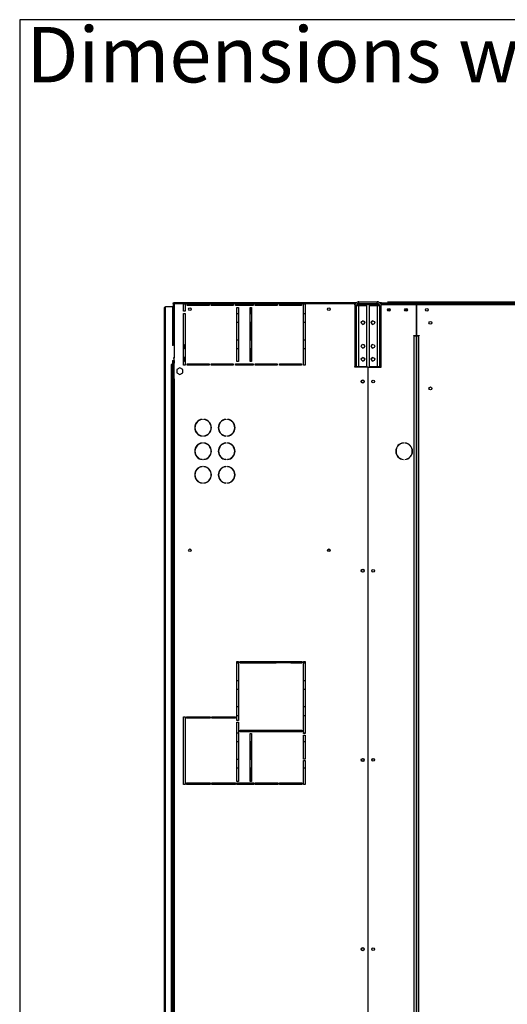
# Model space of a CAD drawing. Units: millimetres. Extents: x 5 to 414, y 3 to 291.
# Drawn here: x 5 to 42, y 216 to 291 of the extents above; entities that cross this region are included whole.
import ezdxf

# ---------------------------------------------------------------- set-up
doc = ezdxf.new("R2010")
doc.units = ezdxf.units.MM
doc.layers.add('GEOMETRY', color=7, linetype='Continuous')
doc.layers.add('TITLE', color=7, linetype='Continuous')
doc.styles.add('SLDTEXTSTYLE0', font='TXT', dxfattribs={"width": 0.605})
doc.dimstyles.new('SLDDIMSTYLE1', dxfattribs={"dimtxt": 5.136637, "dimasz": 3.5, "dimexe": 0, "dimexo": 0.0625, "dimgap": 1.284159, "dimtad": 1, "dimdec": 0, "dimlfac": 25, "dimrnd": 1e-09, "dimzin": 12, "dimdsep": 46, "dimtxsty": 'SLDTEXTSTYLE0', "dimsah": 1, "dimcen": 0.09, "dimadec": 0, "dimazin": 3, "dimtol": 1, "dimtp": 10, "dimtm": 10, "dimtfac": 1, "dimtdec": 0, "dimtofl": 0, "dimtmove": 0, "dimatfit": 3, "dimfxl": 0, "dimfrac": 2, "dimtolj": 1, "dimarcsym": 0})

# ---------------------------------------------------------------- blocks, each defined once
blk = doc.blocks.new('SW_NOTE_0_4')
at = {"layer": 'GEOMETRY', "color": 0, "insert": (0, 5.457), "char_height": 4.23333, "attachment_point": 1, "style": 'SLDTEXTSTYLE0'}
blk.add_mtext('Dimensions without options', dxfattribs=at)
blk = doc.blocks.new('Block3')
at = {"layer": 'GEOMETRY', "color": 7}
blk.add_blockref('SW_NOTE_0_4', (-267.179, 279.073), dxfattribs=at)
blk = doc.blocks.new('_D_2')
at = {"layer": 'GEOMETRY'}
for p, q in [((33.339, 269.354), (263.129, 269.354)), ((262.129, 202.44), (262.129, 269.354)), ((32.612, 202.44), (263.129, 202.44))]:
    blk.add_line(p, q, dxfattribs=at)
for points in [[(262.129, 269.354), (261.339, 264.218), (262.919, 264.218)], [(262.129, 202.44), (262.919, 207.576), (261.339, 207.576)]]:
    blk.add_solid(points, dxfattribs=at)
at = {"layer": 'GEOMETRY', "char_height": 5.2917, "attachment_point": 1, "rotation": 90, "style": 'SLDTEXTSTYLE0'}
for s, insert in [('±10', (255.308, 238.886)), ('1673', (255.308, 221.222))]:
    blk.add_mtext(s, dxfattribs=dict(at, insert=insert))

msp = doc.modelspace()

# ---------------------------------------------------------------- linework, layer by layer
at = {"color": 7, "linetype": 'Continuous', "lineweight": 25}
for p, q in [((16.985, 269.234), (16.985, 269.274)), ((16.985, 269.274), (30.943, 269.274)), ((16.985, 269.234), (17.028, 269.234)), ((16.985, 269.232), (16.985, 266.034)), ((16.985, 269.232), (17.025, 269.232)), ((16.996, 269.234), (16.994, 269.232)), ((30.849, 269.274), (17.028, 269.274)), ((17.028, 269.274), (17.028, 269.234)), ((17.065, 269.194), (17.065, 265.094)), ((17.769, 269.194), (17.065, 269.194)), ((17.769, 268.634), (17.769, 269.194)), ((17.769, 269.194), (17.889, 269.194)), ((17.889, 269.194), (17.889, 268.634)), ((18.049, 269.194), (17.889, 269.194)), ((18.049, 269.074), (18.049, 269.194)), ((18.049, 269.194), (19.729, 269.194)), ((19.729, 269.074), (18.049, 269.074)), ((18.727, 269.194), (18.727, 269.074)), ((19.729, 269.194), (19.729, 269.074)), ((19.889, 269.194), (19.729, 269.194)), ((19.889, 269.074), (19.889, 269.194)), ((19.889, 269.194), (21.569, 269.194)), ((21.569, 269.074), (19.889, 269.074)), ((21.569, 269.194), (21.569, 269.074)), ((21.729, 269.194), (21.569, 269.194)), ((21.729, 269.074), (21.729, 269.194)), ((21.729, 269.194), (23.089, 269.194)), ((23.089, 269.074), (21.729, 269.074)), ((21.771, 269.074), (21.771, 269.194)), ((22.927, 269.194), (22.927, 269.074)), ((23.089, 269.194), (23.089, 269.074)), ((23.249, 269.194), (23.089, 269.194)), ((23.249, 269.074), (23.249, 269.194)), ((23.249, 269.194), (24.929, 269.194)), ((24.929, 269.074), (23.249, 269.074)), ((24.929, 269.194), (24.929, 269.074)), ((25.089, 269.194), (24.929, 269.194)), ((25.089, 269.074), (25.089, 269.194)), ((25.089, 269.194), (26.769, 269.194)), ((26.769, 269.074), (25.089, 269.074)), ((25.971, 269.074), (25.971, 269.194)), ((26.769, 269.194), (26.769, 269.074)), ((26.929, 269.194), (26.769, 269.194)), ((26.929, 264.514), (26.929, 269.194)), ((26.929, 269.194), (27.049, 269.194)), ((27.049, 269.194), (27.049, 264.514)), ((30.849, 269.194), (27.049, 269.194)), ((30.957, 269.042), (30.837, 269.042)), ((30.837, 269.042), (30.837, 264.434)), ((30.849, 269.194), (30.849, 269.274)), ((30.943, 269.274), (30.849, 269.274)), ((30.908, 269.234), (30.849, 269.234)), ((30.849, 269.12), (30.849, 269.194)), ((30.957, 269.042), (30.957, 264.434)), ((31.149, 269.042), (30.957, 269.042)), ((31.009, 269.154), (30.996, 269.152)), ((31.009, 269.17), (31.009, 269.154)), ((31.009, 269.154), (32.704, 269.154)), ((32.719, 269.126), (31.009, 269.126)), ((31.149, 269.234), (31.109, 269.234)), ((31.149, 269.234), (31.149, 269.354)), ((31.149, 269.354), (32.549, 269.354)), ((31.149, 269.234), (32.549, 269.234)), ((31.149, 264.434), (31.149, 269.042)), ((31.757, 269.042), (31.149, 269.042)), ((31.757, 264.434), (31.757, 269.042)), ((31.941, 269.042), (31.941, 264.434)), ((32.549, 269.042), (31.941, 269.042)), ((32.549, 269.234), (32.549, 269.354)), ((32.549, 269.042), (32.549, 264.434)), ((32.741, 269.042), (32.549, 269.042)), ((32.889, 269.294), (32.728, 269.294)), ((32.741, 269.042), (32.861, 269.042)), ((32.741, 264.434), (32.741, 269.042)), ((32.849, 269.234), (32.794, 269.234)), ((32.839, 269.154), (32.849, 269.154)), ((32.889, 269.234), (32.849, 269.234)), ((32.849, 269.154), (32.849, 269.234)), ((32.849, 269.112), (32.849, 269.154)), ((32.849, 269.154), (35.543, 269.154)), ((32.861, 264.434), (32.861, 269.042)), ((32.889, 269.174), (32.889, 269.294)), ((32.889, 269.294), (94.809, 269.294)), ((32.889, 269.154), (32.889, 269.174)), ((94.809, 269.174), (32.889, 269.174)), ((35.543, 269.154), (35.543, 266.794)), ((35.555, 266.794), (35.555, 269.154)), ((35.555, 269.154), (92.143, 269.154)), ((16.329, 209.594), (16.329, 268.914)), ((16.409, 209.571), (16.409, 268.994)), ((16.409, 268.994), (16.929, 268.994)), ((16.929, 268.994), (16.929, 266.034)), ((17.889, 268.634), (17.769, 268.634)), ((17.769, 264.514), (17.769, 268.474)), ((17.769, 268.474), (17.889, 268.474)), ((17.889, 268.474), (17.889, 264.514)), ((21.849, 268.914), (21.969, 268.914)), ((21.849, 264.794), (21.849, 268.914)), ((21.969, 268.435), (21.849, 268.435)), ((21.969, 268.914), (21.969, 264.794)), ((22.849, 268.914), (22.969, 268.914)), ((22.849, 264.794), (22.849, 268.914)), ((22.969, 268.435), (22.849, 268.435)), ((22.927, 268.914), (22.927, 268.435)), ((22.969, 268.914), (22.969, 264.794)), ((27.049, 268.435), (26.929, 268.435)), ((33.543, 268.714), (33.355, 268.714)), ((34.843, 268.714), (34.655, 268.714)), ((21.849, 267.795), (21.969, 267.795)), ((22.849, 267.795), (22.969, 267.795)), ((22.927, 267.795), (22.927, 266.435)), ((26.929, 267.795), (27.049, 267.795)), ((35.555, 268.234), (35.543, 268.234)), ((35.343, 266.794), (35.543, 266.794)), ((35.343, 266.754), (35.343, 266.794)), ((35.555, 266.794), (35.755, 266.794)), ((35.755, 266.794), (35.755, 266.754)), ((16.996, 266.034), (16.929, 266.034)), ((17.829, 266.074), (17.769, 266.134)), ((17.829, 265.794), (17.829, 266.074)), ((21.969, 266.435), (21.849, 266.435)), ((22.969, 266.435), (22.849, 266.435)), ((27.049, 266.435), (26.929, 266.435)), ((35.383, 266.754), (35.343, 266.754)), ((35.383, 266.754), (35.543, 266.754)), ((35.543, 205.894), (35.543, 266.754)), ((35.555, 266.754), (35.555, 205.894)), ((35.555, 266.754), (35.715, 266.754)), ((35.755, 266.754), (35.715, 266.754)), ((17.769, 265.734), (17.829, 265.794)), ((21.849, 265.795), (21.969, 265.795)), ((22.849, 265.795), (22.969, 265.795)), ((22.927, 265.795), (22.927, 264.794)), ((26.929, 265.795), (27.049, 265.795)), ((16.929, 264.574), (16.829, 264.574)), ((16.829, 264.574), (16.829, 264.554)), ((16.829, 264.554), (16.849, 264.554)), ((16.849, 212.814), (16.849, 264.554)), ((16.849, 264.554), (16.929, 264.554)), ((16.929, 264.874), (17.049, 264.874)), ((16.929, 264.874), (16.929, 264.574)), ((16.929, 264.554), (16.929, 212.814)), ((16.985, 264.874), (16.985, 263.494)), ((16.996, 265.094), (17.065, 265.094)), ((17.025, 264.874), (17.025, 263.494)), ((17.049, 264.874), (17.049, 264.674)), ((17.049, 264.674), (17.065, 264.674)), ((17.065, 263.494), (17.065, 265.094)), ((17.829, 265.114), (17.769, 265.174)), ((17.769, 264.774), (17.829, 264.834)), ((17.829, 264.834), (17.829, 265.114)), ((18.049, 264.634), (19.729, 264.634)), ((18.049, 264.514), (18.049, 264.634)), ((18.727, 264.634), (18.727, 264.514)), ((19.729, 264.634), (19.729, 264.514)), ((19.889, 264.634), (21.569, 264.634)), ((19.889, 264.514), (19.889, 264.634)), ((21.569, 264.634), (21.569, 264.514)), ((21.729, 264.634), (23.089, 264.634)), ((21.729, 264.514), (21.729, 264.634)), ((21.771, 264.514), (21.771, 264.634)), ((21.969, 264.794), (21.849, 264.794)), ((22.969, 264.794), (22.849, 264.794)), ((22.927, 264.634), (22.927, 264.514)), ((23.089, 264.634), (23.089, 264.514)), ((23.249, 264.634), (24.929, 264.634)), ((23.249, 264.514), (23.249, 264.634)), ((24.929, 264.634), (24.929, 264.514)), ((25.089, 264.634), (26.769, 264.634)), ((25.089, 264.514), (25.089, 264.634)), ((25.971, 264.514), (25.971, 264.634)), ((26.769, 264.634), (26.769, 264.514)), ((17.489, 264.333), (17.265, 264.204)), ((17.265, 264.204), (17.265, 263.945)), ((17.265, 263.945), (17.489, 263.816)), ((17.713, 264.204), (17.489, 264.333)), ((17.489, 263.816), (17.713, 263.945)), ((17.713, 263.945), (17.713, 264.204)), ((17.889, 264.514), (17.769, 264.514)), ((19.729, 264.514), (18.049, 264.514)), ((21.569, 264.514), (19.889, 264.514)), ((23.089, 264.514), (21.729, 264.514)), ((24.929, 264.514), (23.249, 264.514)), ((26.769, 264.514), (25.089, 264.514)), ((27.049, 264.514), (26.929, 264.514)), ((30.837, 264.434), (30.957, 264.434)), ((30.849, 264.374), (30.849, 264.434)), ((31.839, 264.374), (30.849, 264.374)), ((30.957, 264.434), (31.149, 264.434)), ((31.149, 264.434), (31.757, 264.434)), ((31.839, 264.374), (31.839, 213.962)), ((31.859, 213.994), (31.859, 264.374)), ((31.859, 264.374), (32.849, 264.374)), ((31.941, 264.434), (32.549, 264.434)), ((32.549, 264.434), (32.741, 264.434)), ((32.861, 264.434), (32.741, 264.434)), ((32.849, 264.374), (32.849, 264.434)), ((16.985, 263.494), (16.985, 213.594)), ((17.065, 263.494), (16.985, 263.494)), ((17.065, 263.494), (17.065, 213.594)), ((18.727, 260.101), (18.727, 260.063)), ((19.195, 260.391), (19.195, 260.371)), ((19.335, 260.371), (19.335, 260.391)), ((20.995, 260.391), (20.995, 260.371)), ((21.135, 260.371), (21.135, 260.391)), ((18.727, 259.446), (18.727, 259.408)), ((19.195, 259.138), (19.195, 259.118)), ((19.195, 258.591), (19.195, 258.571)), ((19.335, 259.118), (19.335, 259.138)), ((19.335, 258.571), (19.335, 258.591)), ((20.995, 259.138), (20.995, 259.118)), ((20.995, 258.591), (20.995, 258.571)), ((21.135, 259.118), (21.135, 259.138)), ((21.135, 258.571), (21.135, 258.591)), ((34.556, 258.572), (34.556, 258.592)), ((34.662, 258.592), (34.662, 258.572)), ((18.727, 258.301), (18.727, 258.263)), ((18.727, 257.646), (18.727, 257.608)), ((19.195, 257.338), (19.195, 257.318)), ((19.335, 257.318), (19.335, 257.338)), ((20.995, 257.338), (20.995, 257.318)), ((21.135, 257.318), (21.135, 257.338)), ((34.556, 257.317), (34.556, 257.337)), ((34.662, 257.337), (34.662, 257.317)), ((18.727, 256.501), (18.727, 256.463)), ((19.195, 256.791), (19.195, 256.771)), ((19.335, 256.771), (19.335, 256.791)), ((20.995, 256.791), (20.995, 256.771)), ((21.135, 256.771), (21.135, 256.791)), ((18.727, 255.846), (18.727, 255.808)), ((19.195, 255.538), (19.195, 255.518)), ((19.335, 255.518), (19.335, 255.538)), ((20.995, 255.538), (20.995, 255.518)), ((21.135, 255.518), (21.135, 255.538)), ((28.956, 250.435), (28.773, 250.435)), ((21.849, 241.914), (21.969, 241.914)), ((21.849, 237.394), (21.849, 241.914)), ((21.849, 241.795), (21.969, 241.795)), ((21.969, 241.914), (21.969, 237.394)), ((22.089, 241.914), (26.809, 241.914)), ((22.089, 241.794), (22.089, 241.914)), ((22.089, 241.795), (24.849, 241.795)), ((26.809, 241.794), (22.089, 241.794)), ((22.927, 241.795), (22.927, 241.794)), ((24.849, 241.914), (24.849, 241.795)), ((25.971, 241.794), (25.971, 241.796)), ((25.971, 241.795), (26.809, 241.795)), ((26.809, 241.914), (26.809, 241.794)), ((26.929, 241.914), (27.049, 241.914)), ((26.929, 236.414), (26.929, 241.914)), ((26.929, 241.795), (27.049, 241.795)), ((27.049, 241.914), (27.049, 236.414)), ((21.969, 240.435), (21.849, 240.435)), ((21.849, 239.795), (21.969, 239.795)), ((27.049, 240.435), (26.929, 240.435)), ((26.929, 239.795), (27.049, 239.795)), ((21.969, 238.435), (21.849, 238.435)), ((27.049, 238.435), (26.929, 238.435)), ((17.769, 237.694), (17.889, 237.694)), ((17.769, 232.514), (17.769, 237.694)), ((17.889, 237.694), (17.889, 232.514)), ((18.009, 237.694), (19.809, 237.694)), ((18.009, 237.574), (18.009, 237.694)), ((19.809, 237.574), (18.009, 237.574)), ((18.727, 237.694), (18.727, 237.574)), ((19.809, 237.694), (19.809, 237.574)), ((19.929, 237.694), (21.729, 237.694)), ((19.929, 237.574), (19.929, 237.694)), ((21.729, 237.574), (19.929, 237.574)), ((21.729, 237.694), (21.729, 237.574)), ((21.849, 237.795), (21.969, 237.795)), ((26.929, 237.795), (27.049, 237.795)), ((21.969, 237.394), (21.849, 237.394)), ((21.849, 237.274), (21.969, 237.274)), ((21.849, 232.754), (21.849, 237.274)), ((21.969, 237.274), (21.969, 232.754)), ((21.969, 236.435), (21.849, 236.435)), ((22.089, 236.654), (26.809, 236.654)), ((22.089, 236.534), (22.089, 236.654)), ((26.809, 236.534), (22.089, 236.534)), ((22.849, 236.414), (22.969, 236.414)), ((22.849, 232.754), (22.849, 236.414)), ((22.927, 236.654), (22.927, 236.534)), ((22.969, 236.414), (22.969, 232.754)), ((25.971, 236.534), (25.971, 236.654)), ((26.809, 236.654), (26.809, 236.534)), ((27.049, 236.435), (26.929, 236.435)), ((27.049, 236.414), (26.929, 236.414)), ((26.929, 236.294), (27.049, 236.294)), ((26.929, 234.464), (26.929, 236.294)), ((27.049, 236.294), (27.049, 234.464)), ((21.849, 235.795), (21.969, 235.795)), ((22.849, 235.795), (22.969, 235.795)), ((22.927, 235.795), (22.927, 234.435)), ((26.929, 235.795), (27.049, 235.795)), ((21.969, 234.435), (21.849, 234.435)), ((21.849, 233.795), (21.969, 233.795)), ((22.969, 234.435), (22.849, 234.435)), ((22.849, 233.795), (22.969, 233.795)), ((22.927, 233.795), (22.927, 232.754)), ((27.049, 234.464), (26.929, 234.464)), ((26.929, 234.344), (27.049, 234.344)), ((26.929, 232.514), (26.929, 234.344)), ((26.929, 233.795), (27.049, 233.795)), ((27.049, 234.344), (27.049, 232.514)), ((17.889, 232.514), (17.769, 232.514)), ((18.009, 232.634), (19.809, 232.634)), ((18.009, 232.514), (18.009, 232.634)), ((19.809, 232.514), (18.009, 232.514)), ((18.727, 232.634), (18.727, 232.514)), ((19.809, 232.634), (19.809, 232.514)), ((19.929, 232.634), (21.729, 232.634)), ((19.929, 232.514), (19.929, 232.634)), ((21.729, 232.514), (19.929, 232.514)), ((21.729, 232.634), (21.729, 232.514)), ((21.969, 232.754), (21.849, 232.754)), ((21.849, 232.634), (23.129, 232.634)), ((21.849, 232.514), (21.849, 232.634)), ((23.129, 232.514), (21.849, 232.514)), ((22.969, 232.754), (22.849, 232.754)), ((22.927, 232.634), (22.927, 232.514)), ((23.129, 232.634), (23.129, 232.514)), ((23.249, 232.634), (24.969, 232.634)), ((23.249, 232.514), (23.249, 232.634)), ((24.969, 232.514), (23.249, 232.514)), ((24.969, 232.634), (24.969, 232.514)), ((25.089, 232.634), (26.809, 232.634)), ((25.089, 232.514), (25.089, 232.634)), ((26.809, 232.514), (25.089, 232.514)), ((25.971, 232.514), (25.971, 232.634)), ((26.809, 232.634), (26.809, 232.514)), ((27.049, 232.514), (26.929, 232.514))]:
    msp.add_line(p, q, dxfattribs=at)
at = {"color": 8, "linetype": 'Continuous', "lineweight": 25}
for p, q in [((31.009, 269.126), (31.009, 269.042)), ((35.383, 205.894), (35.383, 266.754)), ((35.715, 266.754), (35.715, 205.894)), ((31.009, 264.434), (31.009, 264.374))]:
    msp.add_line(p, q, dxfattribs=at)
at = {"color": 7, "linetype": 'Continuous', "lineweight": 25, "flags": 128}
msp.add_lwpolyline([(17.037, 269.223), (17.037, 269.223), (17.036, 269.222)], dxfattribs=at)
at = {"color": 7, "linetype": 'Continuous', "lineweight": 25}
for centre, radius in [((18.265, 268.794), 0.1), ((28.865, 268.794), 0.1), ((33.449, 268.754), 0.104), ((33.449, 268.754), 0.102), ((34.749, 268.754), 0.104), ((34.749, 268.754), 0.102), ((36.349, 268.754), 0.104), ((31.467, 267.77), 0.14), ((32.231, 267.77), 0.14), ((36.609, 267.754), 0.11), ((31.467, 265.97), 0.14), ((32.231, 265.97), 0.14), ((31.467, 264.97), 0.14), ((32.231, 264.97), 0.14), ((31.449, 263.274), 0.12), ((31.449, 263.274), 0.1), ((32.249, 263.274), 0.104), ((32.249, 263.274), 0.1), ((36.609, 262.754), 0.11), ((18.265, 250.394), 0.1), ((28.865, 250.394), 0.1), ((31.449, 248.834), 0.12), ((31.449, 248.834), 0.1), ((32.249, 248.834), 0.104), ((32.249, 248.834), 0.1), ((31.449, 234.394), 0.12), ((31.449, 234.394), 0.1), ((32.249, 234.394), 0.104), ((32.249, 234.394), 0.1), ((31.449, 219.954), 0.12), ((31.449, 219.954), 0.1), ((32.249, 219.954), 0.104), ((32.249, 219.954), 0.1)]:
    msp.add_circle(centre, radius, dxfattribs=at)
for centre, radius, start, end in [((31.465, 267.77), 0.14, 270.40933, 89.59067), ((32.233, 267.77), 0.14, 90.42565, 180), ((32.233, 267.77), 0.14, 180, 269.57464), ((31.465, 265.97), 0.14, 270.40474, 89.59535), ((32.233, 265.97), 0.14, 90.41659, 180), ((32.233, 265.97), 0.14, 180, 269.58355), ((31.465, 264.97), 0.14, 270.40833, 89.59169), ((32.233, 264.97), 0.14, 90.4159, 180), ((32.233, 264.97), 0.14, 180, 269.58423), ((19.265, 259.754), 0.64, 96.27929, 263.72071), ((19.265, 259.754), 0.62, 96.4814, 263.5186), ((19.265, 259.754), 0.64, 276.27929, 83.72071), ((19.265, 259.754), 0.62, 276.4814, 83.5186), ((21.065, 259.754), 0.64, 96.27929, 263.72071), ((21.065, 259.754), 0.62, 96.4814, 263.5186), ((21.065, 259.754), 0.64, 276.27929, 83.72071), ((21.065, 259.754), 0.62, 276.4814, 83.5186), ((19.265, 257.954), 0.64, 96.27929, 263.72071), ((19.265, 257.954), 0.62, 96.4814, 263.5186), ((19.265, 257.954), 0.64, 276.27929, 83.72071), ((19.265, 257.954), 0.62, 276.4814, 83.5186), ((21.065, 257.954), 0.64, 96.27929, 263.72071), ((21.065, 257.954), 0.62, 96.4814, 263.5186), ((21.065, 257.954), 0.64, 276.27929, 83.72071), ((21.065, 257.954), 0.62, 276.4814, 83.5186), ((34.609, 257.954), 0.64, 94.78019, 265.21981), ((34.609, 257.954), 0.62, 94.9342, 265.0658), ((34.609, 257.954), 0.64, 274.78019, 85.21981), ((34.609, 257.954), 0.62, 274.9342, 85.0658), ((19.265, 256.154), 0.64, 96.27929, 263.72071), ((19.265, 256.154), 0.62, 96.4814, 263.5186), ((19.265, 256.154), 0.64, 276.27929, 83.72071), ((19.265, 256.154), 0.62, 276.4814, 83.5186), ((21.065, 256.154), 0.64, 96.27929, 263.72071), ((21.065, 256.154), 0.62, 96.4814, 263.5186), ((21.065, 256.154), 0.64, 276.27929, 83.72071), ((21.065, 256.154), 0.62, 276.4814, 83.5186)]:
    msp.add_arc(centre, radius, start, end, dxfattribs=at)
for points, knots in [([(17.065, 269.194), (17.055, 269.199), (17.036, 269.209), (17.015, 269.219), (17.001, 269.225), (16.992, 269.228), (16.986, 269.231), (16.985, 269.231), (16.985, 269.232)], [0, 0, 0, 0, 0.257339, 0.468763, 0.59931, 0.730858, 0.864175, 1, 1, 1, 1]), ([(17.065, 269.194), (17.06, 269.199), (17.051, 269.208), (17.04, 269.219), (17.033, 269.225), (17.029, 269.228), (17.026, 269.231), (17.025, 269.231), (17.025, 269.232)], [0, 0, 0, 0, 0.284287, 0.506994, 0.635296, 0.758702, 0.879468, 1, 1, 1, 1]), ([(17.028, 269.274), (17.028, 269.274), (17.029, 269.272), (17.034, 269.259), (17.042, 269.241), (17.053, 269.219), (17.061, 269.202), (17.065, 269.194)], [0, 0, 0, 0, 0.194912, 0.389917, 0.588359, 0.795828, 1, 1, 1, 1]), ([(17.028, 269.234), (17.028, 269.234), (17.029, 269.233), (17.033, 269.228), (17.04, 269.22), (17.051, 269.208), (17.06, 269.199), (17.065, 269.194)], [0, 0, 0, 0, 0.158896, 0.317512, 0.483344, 0.727687, 1, 1, 1, 1]), ([(31.149, 269.354), (31.114, 269.351), (31.043, 269.344), (30.949, 269.289), (30.878, 269.209), (30.842, 269.121), (30.838, 269.064), (30.837, 269.042)], [0, 0, 0, 0, 0.216358, 0.432723, 0.649088, 0.865454, 1, 1, 1, 1]), ([(31.149, 269.234), (31.129, 269.232), (31.086, 269.229), (31.029, 269.197), (30.984, 269.147), (30.96, 269.093), (30.958, 269.057), (30.957, 269.042)], [0, 0, 0, 0, 0.2018793, 0.4209271, 0.6399795, 0.8590318, 1, 1, 1, 1]), ([(30.975, 269.119), (30.976, 269.119), (30.987, 269.122), (30.998, 269.124), (31.009, 269.126)], [0, 0, 0, 0, 0.1148478, 1, 1, 1, 1]), ([(32.861, 269.042), (32.857, 269.078), (32.85, 269.148), (32.796, 269.242), (32.716, 269.313), (32.628, 269.349), (32.571, 269.353), (32.549, 269.354)], [0, 0, 0, 0, 0.2163578, 0.4327231, 0.6490884, 0.8654536, 1, 1, 1, 1]), ([(32.741, 269.042), (32.739, 269.063), (32.735, 269.105), (32.703, 269.163), (32.654, 269.208), (32.599, 269.231), (32.563, 269.233), (32.549, 269.234)], [0, 0, 0, 0, 0.201879, 0.420927, 0.63998, 0.859032, 1, 1, 1, 1]), ([(25.951, 241.914), (25.953, 241.899), (25.959, 241.854), (25.967, 241.813), (25.972, 241.789), (25.971, 241.795), (25.971, 241.796)], [0, 0, 0, 0, 0.2067581, 0.5909869, 0.9727825, 1, 1, 1, 1])]:
    msp.add_open_spline(points, degree=3, knots=knots, dxfattribs=at)
msp.add_open_spline([(16.329, 268.914), (16.33, 268.921), (16.333, 268.934), (16.351, 268.954), (16.377, 268.974), (16.398, 268.988), (16.409, 268.994)], degree=3, dxfattribs=at)
at = {"layer": 'TITLE', "color": 7, "linetype": 'Continuous'}
for p, q in [((413.586, 290.893), (5.273, 290.893)), ((5.273, 290.893), (5.273, 5.809))]:
    msp.add_line(p, q, dxfattribs=at)

# ---------------------------------------------------------------- block references
at = {"layer": 'GEOMETRY'}
msp.add_blockref('Block3', (272.967, 5.809), dxfattribs=at)

# ---------------------------------------------------------------- dimensions: what is measured, and where the dimension line sits
dim = msp.add_linear_dim(base=(262.129, 269.354), p1=(31.612, 202.44), p2=(32.339, 269.354), angle=90, dimstyle='SLDDIMSTYLE1', dxfattribs=at)
dim.commit()
dim.dimension.update_dxf_attribs({"geometry": '_D_2', "text_midpoint": (262.129, 235.897), "dimtype": 160})

doc.saveas('drawing.dxf')
